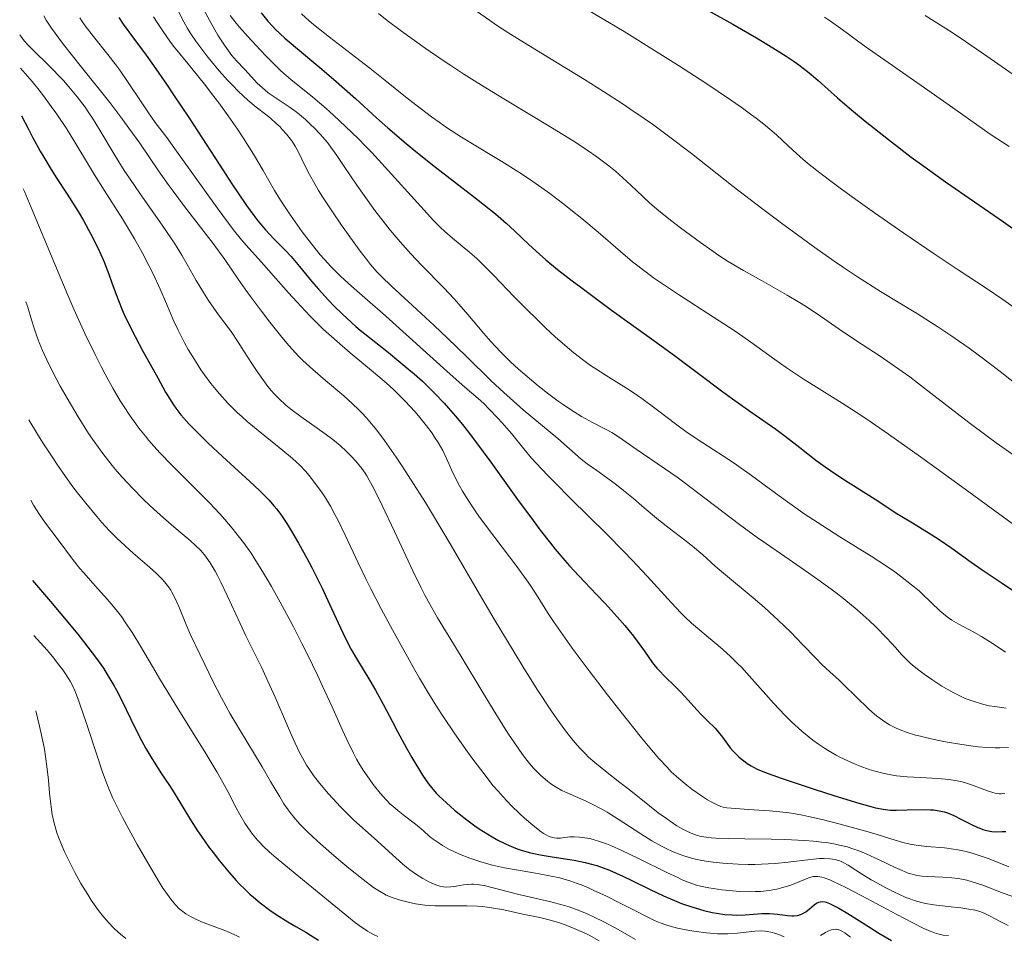
# Model space of a CAD drawing. Units: metres. Extents: x 661330 to 663326, y 4760406 to 4762330.
# Drawn here: x 661331 to 661453, y 4762126 to 4762240 of the extents above; entities that cross this region are included whole.
import ezdxf

# ---------------------------------------------------------------- set-up
doc = ezdxf.new("R2010")
doc.units = ezdxf.units.M
doc.header["$MEASUREMENT"] = 0
doc.layers.add('Curva de nivel directora', color=30, linetype='Continuous', lineweight=30)
doc.layers.add('Curva de nivel intermedia', color=30, linetype='Continuous', lineweight=0)

msp = doc.modelspace()

# ---------------------------------------------------------------- linework, layer by layer
at = {"layer": 'Curva de nivel directora', "color": 30, "linetype": 'Continuous', "lineweight": 30, "flags": 128}
for points, elevation in [([(661412.55, 4762242.68), (661419.01, 4762239.04), (661421.93, 4762237.36), (661424.5, 4762235.81), (661425.62, 4762235.1), (661426.6, 4762234.43), (661427.19, 4762234.01), (661428.25, 4762233.21), (661428.72, 4762232.83), (661429.59, 4762232.1), (661431.96, 4762229.96), (661432.59, 4762229.4), (661433.94, 4762228.24), (661435.38, 4762227.07), (661438.28, 4762224.78), (661441.1, 4762222.62), (661442.64, 4762221.5), (661445.35, 4762219.56), (661452.5, 4762214.58), (661455.1, 4762212.73)], 1700), ([(661343.07, 4762239.88), (661343.61, 4762239.05), (661344.86, 4762237.34), (661346.42, 4762235.23), (661347.35, 4762233.93), (661348.95, 4762231.63), (661349.83, 4762230.32), (661351.71, 4762227.49), (661355.45, 4762221.73), (661357.04, 4762219.29), (661357.72, 4762218.27), (661358.85, 4762216.62), (661359.76, 4762215.37), (661360.27, 4762214.71), (661361.2, 4762213.62), (661362.24, 4762212.51), (661363.66, 4762211.05), (661364.36, 4762210.29), (661365.4, 4762209.06), (661366.89, 4762207.26), (661367.74, 4762206.28), (661369, 4762204.91), (661369.67, 4762204.21), (661370.74, 4762203.16), (661371.83, 4762202.15), (661372.38, 4762201.66), (661372.93, 4762201.19), (661374.05, 4762200.27), (661376.42, 4762198.41), (661377.71, 4762197.37), (661378.95, 4762196.34), (661379.6, 4762195.78), (661380.61, 4762194.87), (661381.65, 4762193.87), (661382.19, 4762193.33), (661383.29, 4762192.18), (661383.85, 4762191.56), (661384.7, 4762190.57), (661385.57, 4762189.52), (661386.15, 4762188.78), (661387.32, 4762187.25), (661389.07, 4762184.87), (661392.37, 4762180.26), (661394.3, 4762177.63), (661395.19, 4762176.46), (661396.46, 4762174.85), (661397.06, 4762174.1), (661398.25, 4762172.71), (661398.83, 4762172.05), (661399.97, 4762170.81), (661402.17, 4762168.49), (661403.22, 4762167.38), (661404.72, 4762165.72), (661405.64, 4762164.65), (661406.73, 4762163.31), (661407.2, 4762162.7), (661408.09, 4762161.47), (661409.1, 4762160.05), (661409.63, 4762159.39), (661409.93, 4762159.06), (661410.56, 4762158.39), (661411.91, 4762157.07), (661412.57, 4762156.41), (661413.48, 4762155.43), (661414.58, 4762154.21), (661415.1, 4762153.64), (661415.88, 4762152.87), (661416.82, 4762151.94), (661417.22, 4762151.5), (661417.73, 4762150.84), (661418.35, 4762149.96), (661418.69, 4762149.51), (661419.1, 4762149.05), (661419.71, 4762148.46), (661420.04, 4762148.17), (661420.55, 4762147.76), (661420.81, 4762147.58), (661421.29, 4762147.27), (661421.56, 4762147.12), (661422.02, 4762146.89)], 1650), ([(661360.65, 4762240.44), (661361.47, 4762239.44), (661362.1, 4762238.76), (661362.45, 4762238.41), (661363, 4762237.87), (661363.59, 4762237.33), (661364.9, 4762236.2), (661367.94, 4762233.7), (661369.62, 4762232.27), (661372.32, 4762229.85), (661374.94, 4762227.48), (661376.35, 4762226.23), (661378.6, 4762224.3), (661379.79, 4762223.32), (661382.25, 4762221.37), (661386.94, 4762217.74), (661388.87, 4762216.22), (661389.67, 4762215.57), (661390.98, 4762214.44), (661392.02, 4762213.49), (661393.77, 4762211.81), (661395.09, 4762210.59), (661395.89, 4762209.9), (661397.33, 4762208.72), (661399.14, 4762207.31), (661400.2, 4762206.5), (661404.03, 4762203.68), (661409.55, 4762199.69), (661411.98, 4762197.92), (661414.79, 4762195.82), (661417.62, 4762193.69), (661418.98, 4762192.69), (661421.25, 4762191.09), (661424.33, 4762188.94), (661425.68, 4762187.96), (661427.33, 4762186.68), (661429.3, 4762185.11), (661430.44, 4762184.27), (661431.09, 4762183.83), (661432.51, 4762182.89), (661436.62, 4762180.29), (661437.95, 4762179.42), (661439.23, 4762178.56), (661439.92, 4762178.12), (661441.23, 4762177.34), (661443.33, 4762176.08), (661444.44, 4762175.37), (661446.12, 4762174.22), (661448.52, 4762172.48), (661449.89, 4762171.52), (661452.21, 4762169.96), (661455.52, 4762167.76)], 1675), ([(661331.03, 4762227.71), (661331.87, 4762226.05), (661332.39, 4762225.06), (661333.33, 4762223.34), (661333.76, 4762222.59), (661334.56, 4762221.26), (661335.29, 4762220.1), (661336.66, 4762218.02), (661338.01, 4762215.86), (661338.67, 4762214.75), (661339.61, 4762213.06), (661340.46, 4762211.37), (661340.84, 4762210.54), (661341.19, 4762209.72), (661341.81, 4762208.11), (661342.2, 4762207.04), (661342.73, 4762205.6), (661343.01, 4762204.86), (661343.47, 4762203.73), (661343.72, 4762203.15), (661344.14, 4762202.25), (661345.06, 4762200.43), (661346.04, 4762198.61), (661347.31, 4762196.33), (661347.88, 4762195.31), (661348.85, 4762193.54), (661349.32, 4762192.74), (661349.82, 4762191.96), (661350.1, 4762191.56), (661350.74, 4762190.73), (661351.1, 4762190.29), (661351.72, 4762189.6), (661352.44, 4762188.85), (661354.09, 4762187.23), (661355.89, 4762185.55), (661359.28, 4762182.45), (661360.46, 4762181.36), (661360.96, 4762180.86), (661361.64, 4762180.16), (661362.25, 4762179.46), (661362.55, 4762179.1), (661362.97, 4762178.54), (661363.26, 4762178.14), (661363.85, 4762177.26), (661364.31, 4762176.51), (661365.29, 4762174.83), (661366.3, 4762173), (661366.97, 4762171.74), (661368.2, 4762169.26), (661369.38, 4762166.74), (661370.76, 4762163.76), (661371.45, 4762162.38), (661371.82, 4762161.7), (661372.58, 4762160.37), (661374.12, 4762157.84), (661374.83, 4762156.64), (661375.78, 4762154.92), (661376.95, 4762152.64), (661377.57, 4762151.45), (661378.61, 4762149.57), (661379.32, 4762148.33), (661380.63, 4762146.15), (661381.36, 4762145.06), (661381.72, 4762144.59), (661382.33, 4762143.89), (661382.69, 4762143.52), (661383.58, 4762142.69), (661384.6, 4762141.82), (661385.18, 4762141.34), (661386.12, 4762140.6), (661387.12, 4762139.86), (661387.64, 4762139.5), (661388.7, 4762138.81), (661389.23, 4762138.49), (661390.02, 4762138.04), (661390.81, 4762137.66), (661391.33, 4762137.43), (661392.35, 4762137.03), (661392.85, 4762136.87), (661393.84, 4762136.58), (661394.81, 4762136.35), (661395.45, 4762136.23), (661396.68, 4762136.02), (661399.38, 4762135.6), (661400.76, 4762135.33), (661401.71, 4762135.08), (661402.2, 4762134.94), (661402.96, 4762134.68), (661403.75, 4762134.37), (661405.4, 4762133.65), (661406.53, 4762133.11), (661408.8, 4762132), (661410.43, 4762131.22), (661411.21, 4762130.87), (661412.69, 4762130.27), (661414.06, 4762129.79), (661414.91, 4762129.53), (661415.45, 4762129.38), (661416.48, 4762129.14), (661417.02, 4762129.04), (661418.03, 4762128.9)], 1625), ([(661332.39, 4762170.22), (661334.62, 4762167.62), (661335.89, 4762166.11), (661337.98, 4762163.57), (661338.82, 4762162.51), (661340.16, 4762160.75), (661341.14, 4762159.36), (661341.63, 4762158.6), (661342.4, 4762157.3), (661342.76, 4762156.63), (661343.41, 4762155.37), (661345.04, 4762152.01), (661345.85, 4762150.44), (661346.4, 4762149.44), (661347.13, 4762148.19), (661347.49, 4762147.61), (661348.27, 4762146.42), (661349.33, 4762144.84), (661349.9, 4762143.96), (661351.94, 4762140.6), (661352.8, 4762139.25), (661353.28, 4762138.54), (661354.21, 4762137.23), (661354.71, 4762136.55), (661355.5, 4762135.54), (661356.73, 4762134.05), (661357.57, 4762133.1), (661358, 4762132.65), (661358.64, 4762132.01), (661359.28, 4762131.41), (661359.7, 4762131.03), (661360.53, 4762130.34), (661361.75, 4762129.42), (661362.52, 4762128.89), (661363.97, 4762127.99), (661364.95, 4762127.42), (661366.18, 4762126.71), (661366.79, 4762126.34), (661367.76, 4762125.71)], 1600), ([(661422.02, 4762146.89), (661422.93, 4762146.51), (661425, 4762145.76), (661429.22, 4762144.35), (661431.53, 4762143.6), (661434.6, 4762142.66), (661436.09, 4762142.24), (661436.67, 4762142.1), (661437.64, 4762141.91), (661438.18, 4762141.85), (661438.53, 4762141.82), (661439.23, 4762141.81), (661440.61, 4762141.84), (661442.57, 4762141.88), (661443.46, 4762141.86), (661443.85, 4762141.83), (661444.56, 4762141.73), (661445.18, 4762141.58), (661445.57, 4762141.45), (661446.36, 4762141.12), (661447.32, 4762140.65), (661448.63, 4762139.99), (661449.24, 4762139.7), (661449.97, 4762139.41), (661450.3, 4762139.31), (661450.8, 4762139.2), (661451.06, 4762139.16), (661451.59, 4762139.12), (661452.36, 4762139.14), (661452.78, 4762139.17)], 1650), ([(661418.03, 4762128.9), (661418.95, 4762128.83), (661419.52, 4762128.82), (661420.56, 4762128.84), (661422.59, 4762129.01), (661423.23, 4762129.02), (661423.55, 4762129.02), (661424.53, 4762128.92), (661425.78, 4762128.75), (661426.33, 4762128.72), (661426.57, 4762128.72), (661427.01, 4762128.77), (661427.39, 4762128.89), (661427.62, 4762128.99), (661428.04, 4762129.24), (661428.49, 4762129.6), (661429.09, 4762130.08), (661429.39, 4762130.28), (661429.67, 4762130.42), (661429.82, 4762130.46), (661430.08, 4762130.48), (661430.39, 4762130.44), (661430.58, 4762130.4), (661431, 4762130.25), (661431.24, 4762130.14), (661431.66, 4762129.93), (661432.14, 4762129.67), (661433.26, 4762129), (661435.82, 4762127.39), (661437.09, 4762126.6), (661438.65, 4762125.69)], 1625)]:
    msp.add_lwpolyline(points, dxfattribs=dict(at, elevation=elevation))
at = {"layer": 'Curva de nivel intermedia', "color": 30, "linetype": 'Continuous', "lineweight": 0, "flags": 128}
for points, elevation in [([(661397.7, 4762242.86), (661405.56, 4762238.14), (661409.99, 4762235.4), (661412.3, 4762233.93), (661415.69, 4762231.74), (661418.74, 4762229.7), (661420.06, 4762228.78), (661421.21, 4762227.94), (661421.89, 4762227.44), (661423.05, 4762226.52), (661424.43, 4762225.36), (661425.17, 4762224.68), (661426.44, 4762223.48), (661427.74, 4762222.33), (661428.48, 4762221.7), (661429.8, 4762220.65), (661431.47, 4762219.39), (661432.47, 4762218.65), (661434.81, 4762216.97), (661436.54, 4762215.73), (661440.16, 4762213.2), (661443.92, 4762210.63), (661446.9, 4762208.66), (661450.37, 4762206.39), (661452.29, 4762205.08), (661455.76, 4762202.63)], 1695), ([(661350.36, 4762240.78), (661351.09, 4762239.35), (661351.56, 4762238.51), (661351.89, 4762237.99), (661352.57, 4762236.96), (661353.43, 4762235.79), (661354.07, 4762234.98), (661354.52, 4762234.43), (661355.48, 4762233.29), (661356.52, 4762232.13), (661357.06, 4762231.56), (661357.86, 4762230.74), (661359.01, 4762229.64), (661360.05, 4762228.77), (661361.26, 4762227.86), (661361.8, 4762227.43), (661362.54, 4762226.78), (661363, 4762226.34), (661363.28, 4762226.04), (661363.82, 4762225.43), (661364.3, 4762224.81), (661364.53, 4762224.49), (661364.87, 4762223.96), (661365.36, 4762223.06), (661365.7, 4762222.34), (661366.27, 4762221.16), (661366.63, 4762220.45), (661367.33, 4762219.2), (661367.76, 4762218.48), (661368.26, 4762217.69), (661369.39, 4762215.97), (661370.61, 4762214.18), (661371.43, 4762213.03), (661372.91, 4762210.98), (661373.81, 4762209.81), (661374.2, 4762209.31), (661374.97, 4762208.43), (661375.52, 4762207.86), (661376.83, 4762206.59), (661378.85, 4762204.74), (661382.09, 4762201.78), (661383.74, 4762200.22), (661386.09, 4762197.92), (661389.11, 4762194.94), (661390.67, 4762193.48), (661391.48, 4762192.76), (661393.1, 4762191.34), (661397.36, 4762187.78), (661400.26, 4762185.23), (661401.01, 4762184.67), (661402.21, 4762183.82), (661402.94, 4762183.3), (661404.62, 4762182.04), (661405.5, 4762181.36), (661406.72, 4762180.36), (661407.76, 4762179.47), (661409.08, 4762178.33), (661409.83, 4762177.72), (661411.16, 4762176.7), (661413.1, 4762175.21), (661414.03, 4762174.46), (661415.3, 4762173.38), (661416.83, 4762172), (661417.6, 4762171.33), (661421.52, 4762168.09), (661422.88, 4762166.91), (661423.57, 4762166.29), (661424.63, 4762165.31), (661426.18, 4762163.82), (661427.62, 4762162.35), (661429.32, 4762160.57), (661430.05, 4762159.83), (661431.01, 4762158.91), (661432.17, 4762157.87), (661432.77, 4762157.31), (661435.8, 4762154.35), (661436.6, 4762153.64)], 1660), ([(661353.48, 4762240.99), (661354.35, 4762239.37), (661354.94, 4762238.35), (661355.32, 4762237.71), (661356.03, 4762236.59), (661356.4, 4762236.06), (661357.04, 4762235.2), (661357.61, 4762234.54), (661358.6, 4762233.48), (661359.09, 4762232.94), (661359.79, 4762232.17), (661360.17, 4762231.77), (661360.82, 4762231.17), (661361.17, 4762230.88), (661361.55, 4762230.58), (661362.38, 4762230), (661364.14, 4762228.82), (661364.99, 4762228.21), (661365.39, 4762227.9), (661366.14, 4762227.26), (661366.82, 4762226.62), (661367.23, 4762226.21), (661367.96, 4762225.44), (661368.87, 4762224.4), (661369.3, 4762223.84), (661370.04, 4762222.81), (661370.95, 4762221.44), (661372.49, 4762219.14), (661373.39, 4762217.84), (661374.73, 4762215.99), (661375.46, 4762215.04), (661376.62, 4762213.58), (661377.86, 4762212.11), (661378.51, 4762211.38), (661379.17, 4762210.65), (661380.54, 4762209.21), (661383.25, 4762206.42), (661384.53, 4762205.07), (661385.13, 4762204.41), (661386.25, 4762203.13), (661388.22, 4762200.8), (661389.08, 4762199.79), (661390.27, 4762198.5), (661391.02, 4762197.75), (661391.51, 4762197.29), (661392.51, 4762196.38), (661394.1, 4762195.01), (661394.94, 4762194.32), (661396.24, 4762193.29), (661397.42, 4762192.41), (661398.02, 4762191.98), (661398.93, 4762191.37), (661399.84, 4762190.79), (661400.3, 4762190.52), (661401.67, 4762189.78), (661403.35, 4762188.92), (661404.07, 4762188.52), (661405, 4762187.93), (661407.05, 4762186.48), (661410.58, 4762184.09), (661412.13, 4762182.99), (661412.96, 4762182.38), (661415.72, 4762180.29), (661419.84, 4762177.15), (661422.04, 4762175.54), (661423.17, 4762174.74), (661425.44, 4762173.18), (661428.41, 4762171.14), (661429.83, 4762170.15), (661431.82, 4762168.69), (661432.75, 4762167.97), (661434.42, 4762166.58), (661435.88, 4762165.28), (661436.72, 4762164.48)], 1665), ([(661333.77, 4762240.09), (661334.08, 4762239.56), (661334.72, 4762238.58), (661335.63, 4762237.32), (661336.21, 4762236.55), (661338.44, 4762233.73), (661341.93, 4762229.35), (661343.57, 4762227.2), (661344.31, 4762226.2), (661345.64, 4762224.32), (661347.97, 4762220.9), (661349.14, 4762219.23), (661349.76, 4762218.39), (661351.04, 4762216.68), (661353.58, 4762213.39), (661354.72, 4762211.9), (661356.15, 4762209.92), (661357.82, 4762207.52), (661358.7, 4762206.27), (661359.33, 4762205.38), (661360.7, 4762203.54), (661361.74, 4762202.18), (661363.22, 4762200.32), (661364.08, 4762199.29), (661364.49, 4762198.83), (661365.3, 4762197.98), (661365.84, 4762197.43), (661367.04, 4762196.33), (661368.63, 4762194.97), (661370.88, 4762193.06), (661371.92, 4762192.13), (661372.75, 4762191.34), (661373.13, 4762190.95), (661373.7, 4762190.35), (661374.54, 4762189.36), (661374.97, 4762188.81), (661375.91, 4762187.54), (661377.37, 4762185.46), (661378.2, 4762184.23), (661379.53, 4762182.18), (661380.98, 4762179.87), (661381.74, 4762178.62), (661384.17, 4762174.54), (661387.67, 4762168.54), (661389.5, 4762165.44), (661391.96, 4762161.34), (661393.17, 4762159.37), (661394.91, 4762156.61), (661396.5, 4762154.18), (661397.23, 4762153.12), (661397.9, 4762152.18), (661398.32, 4762151.62), (661399.1, 4762150.62), (661399.46, 4762150.19), (661400.14, 4762149.42), (661400.78, 4762148.76), (661401.18, 4762148.37), (661401.96, 4762147.68), (661403.25, 4762146.62), (661405.06, 4762145.24), (661406.05, 4762144.48), (661407.65, 4762143.21), (661409.8, 4762141.49), (661410.8, 4762140.75), (661411.26, 4762140.43), (661412.1, 4762139.88), (661412.85, 4762139.45), (661413.31, 4762139.21), (661414.14, 4762138.85), (661414.67, 4762138.67), (661414.95, 4762138.6), (661415.42, 4762138.5), (661416.34, 4762138.39), (661416.93, 4762138.35), (661418.46, 4762138.29), (661420.51, 4762138.26), (661423.76, 4762138.2), (661425.45, 4762138.16), (661427.88, 4762138.05), (661428.99, 4762137.96), (661429.99, 4762137.86), (661430.61, 4762137.78), (661431.72, 4762137.59), (661432.23, 4762137.48), (661433.15, 4762137.25), (661433.99, 4762136.99), (661434.51, 4762136.8), (661435.5, 4762136.39), (661437.13, 4762135.65), (661439.12, 4762134.7), (661439.96, 4762134.32), (661440.7, 4762134.02)], 1640), ([(661338.23, 4762239.83), (661338.42, 4762239.52), (661338.88, 4762238.86), (661339.93, 4762237.52), (661341.71, 4762235.31), (661342.68, 4762234.03), (661343.17, 4762233.36), (661344.13, 4762231.97), (661345.9, 4762229.33), (661346.64, 4762228.22), (661347.57, 4762226.91), (661348.98, 4762225.02), (661350, 4762223.62), (661352.07, 4762220.71), (661355.21, 4762216.32), (661356.61, 4762214.42), (661357.21, 4762213.65), (661358.24, 4762212.38), (661359.14, 4762211.35), (661360.33, 4762210.03), (661361.01, 4762209.28), (661362.19, 4762207.93), (661364.04, 4762205.82), (661365.06, 4762204.69), (661366.67, 4762202.98), (661367.51, 4762202.14), (661368.35, 4762201.33), (661370.05, 4762199.79), (661371.69, 4762198.38), (661374.56, 4762196), (661376.17, 4762194.62), (661377.02, 4762193.85), (661377.52, 4762193.37), (661378.42, 4762192.46), (661379.7, 4762191.08), (661380.3, 4762190.38), (661381.14, 4762189.34), (661381.82, 4762188.43), (661382.13, 4762187.97), (661382.56, 4762187.3), (661383.13, 4762186.31), (661383.61, 4762185.32), (661384.23, 4762183.92), (661384.59, 4762183.13), (661385.19, 4762181.95), (661385.56, 4762181.28), (661386.26, 4762180.14), (661387.14, 4762178.82), (661387.67, 4762178.07), (661389.57, 4762175.54), (661392.3, 4762171.95), (661393.49, 4762170.32), (661393.99, 4762169.58), (661394.88, 4762168.2), (661396.09, 4762166.27), (661396.83, 4762165.14), (661398.26, 4762163.08), (661399.16, 4762161.84), (661401.24, 4762159.05), (661403.52, 4762156.09), (661405.03, 4762154.15), (661407.74, 4762150.77), (661408.56, 4762149.77), (661409.88, 4762148.2), (661410.88, 4762147.1), (661411.41, 4762146.55), (661412.32, 4762145.72), (661413.31, 4762144.9), (661413.95, 4762144.41), (661415.13, 4762143.57), (661415.89, 4762143.09), (661416.33, 4762142.82), (661417.1, 4762142.44), (661417.55, 4762142.26), (661417.81, 4762142.19), (661418.29, 4762142.1), (661419.36, 4762141.99), (661420.96, 4762141.88), (661423.55, 4762141.7), (661424.82, 4762141.59)], 1645), ([(661347.35, 4762239.97), (661347.78, 4762239.26), (661348.53, 4762238.14), (661349.37, 4762236.96), (661349.84, 4762236.34), (661351.37, 4762234.42), (661353.64, 4762231.62), (661354.82, 4762230.11), (661355.42, 4762229.32), (661356.59, 4762227.7), (661357.72, 4762226.08), (661358.43, 4762225.01), (661359.72, 4762222.98), (661360.92, 4762220.95), (661362.33, 4762218.49), (661363.06, 4762217.27), (661363.46, 4762216.66), (661364.29, 4762215.41), (661365.15, 4762214.17), (661365.74, 4762213.36), (661366.89, 4762211.86), (661367.98, 4762210.52), (661368.51, 4762209.92), (661369.3, 4762209.06), (661369.69, 4762208.65), (661370.51, 4762207.85), (661371.86, 4762206.63), (661374.17, 4762204.62), (661375.69, 4762203.28), (661384.03, 4762195.76), (661385.87, 4762194.16), (661387.5, 4762192.74), (661388.2, 4762192.1), (661388.93, 4762191.39), (661389.96, 4762190.31), (661390.48, 4762189.73), (661391.63, 4762188.4), (661393.17, 4762186.51), (661394.13, 4762185.37), (661395.37, 4762184), (661396.13, 4762183.21), (661396.99, 4762182.33), (661398.95, 4762180.37), (661403.38, 4762175.99), (661405.54, 4762173.8), (661406.56, 4762172.75), (661408.42, 4762170.77), (661411.44, 4762167.47), (661412.6, 4762166.23), (661413.09, 4762165.73), (661413.92, 4762164.93), (661414.63, 4762164.3), (661416.03, 4762163.17), (661417.16, 4762162.22), (661417.77, 4762161.68), (661418.72, 4762160.81), (661419.66, 4762159.9), (661420.12, 4762159.44), (661421.39, 4762158.06), (661423.09, 4762156.12), (661424.04, 4762155.06), (661425.49, 4762153.52), (661426.29, 4762152.74), (661427.57, 4762151.57)], 1655), ([(661356.83, 4762240.11), (661357.56, 4762239.2), (661357.99, 4762238.68), (661359, 4762237.53), (661360.54, 4762235.87), (661361.32, 4762235.05), (661362.46, 4762233.91), (661362.98, 4762233.41), (661363.47, 4762232.96), (661364.35, 4762232.2), (661367.06, 4762230.02), (661368.69, 4762228.63), (661369.62, 4762227.8), (661371.12, 4762226.41), (661372.72, 4762224.85), (661373.54, 4762224.02), (661374.36, 4762223.16), (661376.01, 4762221.38), (661380.4, 4762216.48), (661382, 4762214.76), (661382.86, 4762213.89), (661383.38, 4762213.41), (661384.32, 4762212.58), (661386.48, 4762210.82), (661387.34, 4762210.06), (661387.82, 4762209.6), (661389.47, 4762207.95), (661391.98, 4762205.33), (661393.29, 4762203.99), (661395, 4762202.29), (661395.84, 4762201.49), (661397.06, 4762200.36), (661398.23, 4762199.32), (661398.8, 4762198.84), (661399.35, 4762198.4), (661400.41, 4762197.58), (661401.43, 4762196.84), (661402.08, 4762196.39), (661403.35, 4762195.57), (661406.19, 4762193.81), (661407.23, 4762193.12), (661407.78, 4762192.73), (661409.55, 4762191.42), (661412.1, 4762189.49), (661413.39, 4762188.55), (661415.29, 4762187.27), (661417.86, 4762185.62), (661419.2, 4762184.72), (661421.32, 4762183.21), (661424.28, 4762181.03), (661425.78, 4762179.94), (661427.99, 4762178.39), (661429.45, 4762177.42), (661432.24, 4762175.62), (661436.12, 4762173.23), (661437.91, 4762172.07), (661439.05, 4762171.28), (661439.78, 4762170.75), (661441.14, 4762169.69), (661442.06, 4762168.92), (661442.48, 4762168.54), (661444.62, 4762166.47), (661445.33, 4762165.87), (661445.71, 4762165.59)], 1670), ([(661365.64, 4762240.32), (661366.59, 4762239.48), (661367.15, 4762239.02), (661369.12, 4762237.46), (661372.35, 4762234.99), (661374.13, 4762233.6), (661375.98, 4762232.11), (661378.52, 4762230.07), (661379.8, 4762229.06), (661381.72, 4762227.6), (661382.67, 4762226.92), (661383.61, 4762226.27), (661385.44, 4762225.07), (661387.21, 4762223.99), (661389.42, 4762222.68), (661390.44, 4762222.07), (661392.55, 4762220.75), (661393.85, 4762219.89), (661394.7, 4762219.31), (661396.38, 4762218.1), (661398.11, 4762216.78), (661398.99, 4762216.09), (661400.33, 4762215.01), (661402.35, 4762213.31), (661405.11, 4762210.91), (661406.62, 4762209.65), (661408.3, 4762208.35), (661409.22, 4762207.68), (661410.2, 4762206.99), (661412.29, 4762205.59), (661416.61, 4762202.82), (661418.62, 4762201.51), (661419.54, 4762200.89), (661421.23, 4762199.71), (661424.22, 4762197.55), (661425.64, 4762196.56), (661427.83, 4762195.11), (661432.54, 4762192.16), (661434.84, 4762190.67), (661436.12, 4762189.82), (661438.27, 4762188.34), (661442.26, 4762185.5), (661447.3, 4762181.83), (661454.48, 4762176.61)], 1680), ([(661375.18, 4762240.36), (661376.27, 4762239.52), (661378.04, 4762238.19), (661380.97, 4762236.09), (661383.06, 4762234.66), (661384.13, 4762233.94), (661385.76, 4762232.87), (661387.4, 4762231.83), (661390.67, 4762229.81), (661396.72, 4762226.19), (661399.25, 4762224.63), (661400.34, 4762223.92), (661401.01, 4762223.47), (661402.2, 4762222.64), (661403.69, 4762221.52), (661404.51, 4762220.85), (661405.87, 4762219.65), (661407.11, 4762218.48), (661408.7, 4762216.97), (661409.63, 4762216.16), (661411.3, 4762214.81), (661412.53, 4762213.87), (661415.02, 4762212.03), (661416.56, 4762210.95), (661417.31, 4762210.44), (661418.46, 4762209.7), (661420.35, 4762208.56), (661422.56, 4762207.32), (661425.73, 4762205.53), (661427.28, 4762204.61), (661428.02, 4762204.15), (661429.44, 4762203.21), (661432.18, 4762201.33), (661433.58, 4762200.38), (661435.03, 4762199.42), (661437.11, 4762198.06), (661438.21, 4762197.31), (661439.97, 4762196.08), (661440.9, 4762195.41), (661441.86, 4762194.68), (661443.88, 4762193.12), (661448.21, 4762189.75), (661450.47, 4762188.06), (661451.62, 4762187.24), (661453.97, 4762185.62)], 1685), ([(661387.29, 4762240.65), (661388.92, 4762239.54), (661389.8, 4762238.95), (661391.2, 4762238.04), (661392.71, 4762237.09), (661395.99, 4762235.07), (661400.66, 4762232.21), (661403.01, 4762230.74), (661405.31, 4762229.25), (661406.42, 4762228.51), (661408.04, 4762227.4), (661409.07, 4762226.67), (661411.07, 4762225.21), (661413.89, 4762223.06), (661419.08, 4762218.98), (661422.73, 4762216.18), (661425.03, 4762214.45), (661429.18, 4762211.42), (661431.57, 4762209.73), (661432.71, 4762208.95), (661434.44, 4762207.79), (661437.28, 4762205.99), (661441.85, 4762203.2), (661444.37, 4762201.6), (661446.1, 4762200.47), (661446.96, 4762199.88), (661448.26, 4762198.97), (661449.55, 4762198.03), (661452.09, 4762196.08), (661456.87, 4762192.28)], 1690), ([(661430.38, 4762239.92), (661431.11, 4762239.43), (661432.39, 4762238.52), (661434.63, 4762236.86), (661435.79, 4762236.01), (661437.81, 4762234.59), (661440.98, 4762232.41), (661442.73, 4762231.19), (661445.49, 4762229.23), (661449.16, 4762226.63), (661450.87, 4762225.45), (661453.19, 4762223.94)], 1705), ([(661442.82, 4762240.12), (661446.14, 4762238.01), (661447.8, 4762236.92), (661450.46, 4762235.09), (661454.13, 4762232.54)], 1710), ([(661330.79, 4762237.75), (661331.12, 4762237.3), (661331.36, 4762237), (661331.9, 4762236.4), (661332.8, 4762235.49), (661334.12, 4762234.22), (661334.81, 4762233.54), (661335.73, 4762232.59), (661336.2, 4762232.09), (661336.89, 4762231.31), (661337.9, 4762230.08), (661338.88, 4762228.78), (661339.35, 4762228.1), (661339.8, 4762227.41), (661340.69, 4762225.96), (661342.6, 4762222.76), (661343.73, 4762220.97), (661344.36, 4762220.02), (661345.7, 4762218.05), (661348.41, 4762214.2), (661349.57, 4762212.51), (661350.05, 4762211.76), (661350.86, 4762210.46), (661351.5, 4762209.33), (661352.24, 4762207.99), (661352.61, 4762207.33), (661353.52, 4762205.84), (661354.16, 4762204.86), (661355.38, 4762203.1), (661356.94, 4762201.01), (661357.82, 4762199.71), (661358.54, 4762198.61), (661359.61, 4762196.93), (661360.19, 4762196.06), (661361.07, 4762194.81), (661361.51, 4762194.24), (661361.96, 4762193.7), (661362.25, 4762193.37), (661362.84, 4762192.75), (661363.73, 4762191.92), (661364.34, 4762191.42), (661365.6, 4762190.47), (661368.59, 4762188.37), (661369.55, 4762187.66), (661370, 4762187.3), (661370.43, 4762186.93), (661371.22, 4762186.19), (661371.93, 4762185.46), (661372.36, 4762184.98), (661373.1, 4762184.06), (661373.53, 4762183.48), (661373.73, 4762183.17), (661374.04, 4762182.65), (661374.57, 4762181.68), (661375.64, 4762179.5), (661377.15, 4762176.27), (661379.44, 4762171.42), (661380.47, 4762169.3), (661380.92, 4762168.42), (661381.72, 4762166.92), (661382.5, 4762165.58), (661384.46, 4762162.38), (661389.03, 4762154.8), (661390.58, 4762152.3), (661391.28, 4762151.21), (661391.91, 4762150.25), (661392.99, 4762148.7), (661393.87, 4762147.57), (661394.38, 4762146.99), (661394.69, 4762146.66), (661395.26, 4762146.1), (661396.09, 4762145.38), (661396.51, 4762145.07), (661397.15, 4762144.64), (661397.86, 4762144.24), (661398.24, 4762144.05), (661399.54, 4762143.49), (661400.88, 4762142.91), (661401.63, 4762142.55), (661402.83, 4762141.92), (661403.48, 4762141.55), (661404.83, 4762140.7), (661407.65, 4762138.88), (661409.02, 4762138.02), (661410.18, 4762137.36), (661410.76, 4762137.06), (661411.62, 4762136.66), (661412.5, 4762136.3), (661412.96, 4762136.15), (661413.91, 4762135.86), (661414.4, 4762135.74), (661415.19, 4762135.58), (661416.02, 4762135.44), (661416.6, 4762135.36), (661417.8, 4762135.23), (661418.42, 4762135.18), (661419.67, 4762135.11), (661420.93, 4762135.08), (661421.76, 4762135.08), (661423.38, 4762135.14), (661424.25, 4762135.19)], 1635), ([(661330.89, 4762233.61), (661332.32, 4762231.95), (661333.18, 4762230.89), (661333.72, 4762230.21), (661334.7, 4762228.89), (661335.38, 4762227.94), (661336.58, 4762226.14), (661337.63, 4762224.47), (661339.42, 4762221.46), (661340.05, 4762220.43), (661341.25, 4762218.5), (661343.49, 4762214.99), (661344.51, 4762213.32), (661345, 4762212.48), (661345.93, 4762210.82), (661346.78, 4762209.2), (661347.29, 4762208.17), (661348.18, 4762206.28), (661348.97, 4762204.46), (661349.88, 4762202.3), (661350.38, 4762201.2), (661351.19, 4762199.63), (661351.65, 4762198.81), (661352.4, 4762197.55), (661353.22, 4762196.3), (661353.65, 4762195.68), (661354.45, 4762194.61), (661354.86, 4762194.08), (661355.51, 4762193.3), (661356.56, 4762192.15), (661357.7, 4762191.01), (661358.31, 4762190.45), (661358.95, 4762189.89), (661360.29, 4762188.77), (661362.91, 4762186.68), (661364.06, 4762185.74), (661364.56, 4762185.3), (661365.43, 4762184.49), (661366.16, 4762183.73), (661366.59, 4762183.23), (661367.4, 4762182.2), (661368.21, 4762181.06), (661368.62, 4762180.44), (661369.23, 4762179.43), (661369.84, 4762178.32), (661370.15, 4762177.72), (661371.1, 4762175.74), (661372.66, 4762172.4), (661373.66, 4762170.34), (661374.24, 4762169.19), (661375.53, 4762166.72), (661376.91, 4762164.13), (661378.76, 4762160.77), (661379.63, 4762159.22), (661380.25, 4762158.15), (661381.41, 4762156.21), (661382.49, 4762154.47), (661383.2, 4762153.37), (661384.64, 4762151.23), (661386.19, 4762149.03), (661386.99, 4762147.93), (661388.2, 4762146.33), (661389.39, 4762144.83), (661389.98, 4762144.14), (661390.55, 4762143.5), (661391.63, 4762142.35), (661392.63, 4762141.37), (661393.24, 4762140.82), (661394.28, 4762139.93), (661395.16, 4762139.24), (661395.61, 4762138.93), (661395.86, 4762138.77), (661396.3, 4762138.55), (661396.69, 4762138.4), (661396.9, 4762138.36), (661397.26, 4762138.33), (661397.7, 4762138.35), (661397.96, 4762138.37), (661398.84, 4762138.48), (661399.4, 4762138.5), (661400.07, 4762138.47), (661400.44, 4762138.43), (661401.29, 4762138.28), (661401.76, 4762138.16), (661402.53, 4762137.93), (661403.39, 4762137.62), (661404, 4762137.38), (661405.28, 4762136.82), (661407.28, 4762135.88), (661410.95, 4762134.05), (661412.21, 4762133.45), (661412.75, 4762133.2), (661413.5, 4762132.89), (661414.51, 4762132.54), (661415.01, 4762132.4), (661416.06, 4762132.18), (661417.12, 4762132.01), (661417.68, 4762131.93), (661418.56, 4762131.84), (661419.9, 4762131.74), (661421.22, 4762131.71)], 1630), ([(661331.24, 4762218.68), (661331.39, 4762218.34), (661332.22, 4762216.37), (661335.12, 4762209.36), (661336.74, 4762205.54), (661337.49, 4762203.81), (661338.87, 4762200.77), (661340.11, 4762198.19), (661340.87, 4762196.68), (661341.36, 4762195.75), (661342.31, 4762194.03), (661343.24, 4762192.46), (661343.71, 4762191.71), (661344.42, 4762190.64), (661345.16, 4762189.6), (661345.54, 4762189.08), (661346.34, 4762188.07), (661346.76, 4762187.56), (661347.42, 4762186.8), (661348.12, 4762186.03), (661349.61, 4762184.48), (661352.74, 4762181.35), (661354.27, 4762179.81), (661355.55, 4762178.46), (661356.17, 4762177.77), (661357.09, 4762176.69), (661358, 4762175.54), (661358.46, 4762174.92), (661359.41, 4762173.58), (661359.89, 4762172.84), (661360.64, 4762171.66), (661361.42, 4762170.37), (661361.95, 4762169.46), (661363.03, 4762167.53), (661364.66, 4762164.49), (661365.71, 4762162.44), (661366.38, 4762161.08), (661367.64, 4762158.5), (661368.27, 4762157.14), (661369.39, 4762154.65), (661370.67, 4762151.78), (661371.25, 4762150.53), (661372.07, 4762148.85), (661372.48, 4762148.1), (661372.75, 4762147.63), (661373.28, 4762146.76), (661374.05, 4762145.63), (661374.53, 4762144.98), (661375.39, 4762143.91), (661376.18, 4762143.02), (661376.64, 4762142.56), (661376.95, 4762142.28), (661377.58, 4762141.75), (661378.41, 4762141.11), (661379.61, 4762140.19), (661380.19, 4762139.72), (661380.74, 4762139.23), (661381.51, 4762138.56), (661381.93, 4762138.22), (661382.67, 4762137.7), (661383.09, 4762137.44), (661383.96, 4762136.95), (661384.44, 4762136.71), (661385.22, 4762136.36), (661386.48, 4762135.85), (661387.85, 4762135.39), (661388.56, 4762135.18), (661389.29, 4762135), (661390.76, 4762134.68), (661392.23, 4762134.41), (661394.14, 4762134.09), (661395.05, 4762133.94), (661396.76, 4762133.61), (661397.6, 4762133.42), (661398.87, 4762133.05), (661399.77, 4762132.74), (661400.24, 4762132.56), (661400.98, 4762132.26), (661401.76, 4762131.92), (661403.41, 4762131.14), (661405.07, 4762130.31), (661407.13, 4762129.25), (661408.02, 4762128.8), (661409.43, 4762128.12), (661410.02, 4762127.87), (661410.84, 4762127.57), (661411.26, 4762127.44), (661412.17, 4762127.21), (661413.65, 4762126.91), (661414.48, 4762126.77), (661415.78, 4762126.61), (661417.11, 4762126.51), (661417.76, 4762126.5), (661418.39, 4762126.51), (661419.6, 4762126.6), (661421.73, 4762126.81), (661422.62, 4762126.85), (661423.01, 4762126.83), (661423.26, 4762126.8), (661423.72, 4762126.72), (661424.33, 4762126.54)], 1620), ([(661331.57, 4762204.69), (661331.78, 4762204.04), (661332.24, 4762202.47), (661332.52, 4762201.55), (661332.94, 4762200.31), (661333.19, 4762199.68), (661333.61, 4762198.67), (661334.4, 4762196.97), (661335.3, 4762195.21), (661335.81, 4762194.26), (661336.65, 4762192.77), (661338.01, 4762190.47), (661339.31, 4762188.42), (661340, 4762187.41), (661341.08, 4762185.92), (661342.24, 4762184.45), (661342.84, 4762183.72), (661343.47, 4762183), (661344.77, 4762181.61), (661346.08, 4762180.29), (661346.94, 4762179.46), (661348.57, 4762177.97), (661350.17, 4762176.6), (661351.9, 4762175.15), (661352.6, 4762174.52), (661353.16, 4762173.98), (661353.42, 4762173.69), (661353.79, 4762173.24), (661354.17, 4762172.71), (661354.36, 4762172.42), (661354.97, 4762171.37), (661355.3, 4762170.74), (661355.67, 4762170.01), (661356.45, 4762168.38), (661358.06, 4762164.89), (661358.78, 4762163.36), (661359.66, 4762161.57), (661360.7, 4762159.49), (661361.3, 4762158.23), (661362.38, 4762155.8), (661363.92, 4762152.22), (661364.62, 4762150.62), (661365.41, 4762148.95), (661365.76, 4762148.28), (661366.28, 4762147.37), (661366.56, 4762146.94), (661367.16, 4762146.08), (661367.89, 4762145.15), (661368.98, 4762143.84), (661369.56, 4762143.19), (661370.44, 4762142.24), (661370.88, 4762141.79), (661372.14, 4762140.58), (661374.64, 4762138.34), (661377.32, 4762135.89), (661378.21, 4762135.11), (661378.64, 4762134.76), (661379.07, 4762134.43), (661379.88, 4762133.84), (661380.65, 4762133.35), (661381.12, 4762133.08), (661381.42, 4762132.92), (661381.98, 4762132.67), (661382.26, 4762132.55), (661382.78, 4762132.39), (661383.24, 4762132.31), (661383.54, 4762132.28), (661384.12, 4762132.3), (661384.8, 4762132.39), (661385.71, 4762132.55), (661386.14, 4762132.61), (661386.67, 4762132.65), (661386.94, 4762132.65), (661387.39, 4762132.61), (661388.25, 4762132.46), (661392.54, 4762131.37), (661396.32, 4762130.5), (661397.58, 4762130.18), (661398.18, 4762130), (661398.77, 4762129.82), (661399.9, 4762129.42), (661400.98, 4762128.97), (661401.7, 4762128.65), (661403.14, 4762127.93), (661404.82, 4762127.02), (661406.97, 4762125.81)], 1615), ([(661331.92, 4762190.08), (661332.99, 4762188.33), (661333.65, 4762187.27), (661334.87, 4762185.4), (661335.43, 4762184.56), (661336.46, 4762183.09), (661337.38, 4762181.82), (661337.95, 4762181.08), (661338.98, 4762179.78), (661340.34, 4762178.14), (661340.96, 4762177.41), (661341.88, 4762176.41), (661342.8, 4762175.47), (661343.29, 4762175.01), (661344.84, 4762173.61), (661346.86, 4762171.86), (661347.72, 4762171.08), (661348.41, 4762170.39), (661348.7, 4762170.07), (661349.19, 4762169.45), (661349.47, 4762169.04), (661349.63, 4762168.76), (661349.94, 4762168.16), (661350.46, 4762166.99), (661351.36, 4762164.86), (661351.98, 4762163.43), (661353.06, 4762161.11), (661353.68, 4762159.81), (661354.69, 4762157.78), (661355.77, 4762155.72), (661356.31, 4762154.72), (661356.85, 4762153.74), (661357.93, 4762151.87), (661360.77, 4762147.15), (661361.82, 4762145.36), (661362.96, 4762143.43), (661363.49, 4762142.58), (661363.99, 4762141.86), (661364.25, 4762141.5), (661364.69, 4762140.95), (661365.47, 4762140.07), (661366.43, 4762139.09), (661367, 4762138.54), (661367.64, 4762137.96), (661369.05, 4762136.72), (661370.54, 4762135.45), (661371.52, 4762134.64), (661373.27, 4762133.24), (661374.57, 4762132.25), (661375.09, 4762131.89), (661375.8, 4762131.47), (661376.14, 4762131.3), (661376.87, 4762131), (661377.62, 4762130.74), (661378.03, 4762130.62), (661378.69, 4762130.45), (661379.76, 4762130.22), (661380.92, 4762130.06), (661381.52, 4762130.01), (661382.15, 4762129.98), (661383.43, 4762129.96), (661386.1, 4762129.98), (661387.44, 4762129.92), (661388.11, 4762129.86), (661389.42, 4762129.68), (661390.7, 4762129.45), (661393.06, 4762128.95), (661395.15, 4762128.52), (661396.15, 4762128.28), (661397.18, 4762128), (661397.72, 4762127.82), (661398.27, 4762127.62), (661399.41, 4762127.17), (661400.53, 4762126.67), (661401.24, 4762126.32), (661402.49, 4762125.65)], 1610), ([(661332.15, 4762180.17), (661332.51, 4762179.54), (661333.24, 4762178.38), (661333.99, 4762177.33), (661335.43, 4762175.43), (661337.46, 4762172.7), (661338.24, 4762171.72), (661338.67, 4762171.2), (661340.16, 4762169.53), (661341.62, 4762167.91), (661342.34, 4762167.06), (661343.04, 4762166.19), (661343.38, 4762165.75), (661343.86, 4762165.07), (661344.79, 4762163.66), (661345.74, 4762162.08), (661347.22, 4762159.56), (661348.1, 4762158.08), (661350.49, 4762154.18), (661353.8, 4762148.81), (661355.17, 4762146.55), (661355.71, 4762145.61), (661356.55, 4762144.1), (661357.59, 4762142.07), (661358.01, 4762141.28), (661358.65, 4762140.2), (661359.01, 4762139.66), (661359.6, 4762138.85), (661360.23, 4762138.08), (661360.57, 4762137.71), (661360.92, 4762137.35), (661361.67, 4762136.66), (661362.54, 4762135.91), (661364.89, 4762133.98), (661369.89, 4762129.82), (661371.49, 4762128.54), (661372.19, 4762127.99), (661372.81, 4762127.53), (661373.84, 4762126.83), (661374.13, 4762126.66), (661374.65, 4762126.38), (661375.11, 4762126.17)], 1605), ([(661445.71, 4762165.59), (661446.12, 4762165.32), (661446.99, 4762164.8), (661448.85, 4762163.81), (661449.79, 4762163.29), (661450.24, 4762163.02), (661451.12, 4762162.46), (661452.74, 4762161.37)], 1670), ([(661436.72, 4762164.48), (661438.08, 4762163.1), (661439.14, 4762161.91), (661439.89, 4762161.07), (661440.27, 4762160.67), (661440.92, 4762160.04), (661441.27, 4762159.75), (661442.05, 4762159.11), (661442.71, 4762158.62), (661443.77, 4762157.87), (661444.89, 4762157.15), (661445.45, 4762156.81), (661446.44, 4762156.26), (661446.94, 4762156.01), (661447.69, 4762155.67), (661448.46, 4762155.36), (661448.86, 4762155.23), (661449.67, 4762154.98), (661450.09, 4762154.87), (661450.74, 4762154.73), (661451.42, 4762154.61), (661452.84, 4762154.42)], 1665), ([(661332.55, 4762163.42), (661334.17, 4762161.58), (661334.83, 4762160.8), (661335.65, 4762159.77), (661336.11, 4762159.16), (661336.37, 4762158.79), (661336.83, 4762158.09), (661337.02, 4762157.76), (661337.36, 4762157.13), (661337.64, 4762156.5), (661337.82, 4762156.07), (661338.15, 4762155.16), (661339.1, 4762152.4), (661340.42, 4762148.39), (661341.01, 4762146.62), (661341.53, 4762145.17), (661341.78, 4762144.55), (661342.28, 4762143.38), (661342.64, 4762142.61), (661343.52, 4762140.88), (661345.34, 4762137.55), (661346.34, 4762135.78), (661347.74, 4762133.39), (661348.52, 4762132.15), (661348.86, 4762131.64), (661349.47, 4762130.79), (661349.85, 4762130.33), (661350.08, 4762130.07), (661350.54, 4762129.61), (661350.81, 4762129.38), (661351.34, 4762128.98), (661351.92, 4762128.63), (661352.34, 4762128.42), (661353.3, 4762128), (661356.15, 4762126.91), (661357.34, 4762126.4), (661357.98, 4762126.1)], 1595), ([(661332.77, 4762154.11), (661333.21, 4762152.35), (661333.46, 4762151.27), (661333.84, 4762149.33), (661333.98, 4762148.46), (661334.2, 4762146.88), (661334.35, 4762145.5), (661334.49, 4762143.91), (661334.55, 4762143.2), (661334.71, 4762141.89), (661334.81, 4762141.28), (661335, 4762140.37), (661335.25, 4762139.46), (661335.4, 4762138.99), (661335.67, 4762138.26), (661335.87, 4762137.75), (661336.35, 4762136.64), (661337.15, 4762134.98), (661337.61, 4762134.09), (661338.37, 4762132.72), (661339.2, 4762131.35), (661339.64, 4762130.68), (661340.54, 4762129.4), (661341.01, 4762128.79), (661341.73, 4762127.95), (661342.45, 4762127.2), (661342.94, 4762126.74), (661343.27, 4762126.46), (661343.92, 4762125.94)], 1590), ([(661436.6, 4762153.64), (661436.97, 4762153.33), (661437.53, 4762152.92), (661437.81, 4762152.73), (661438.4, 4762152.37), (661439.25, 4762151.93), (661439.74, 4762151.72), (661440.59, 4762151.4), (661441.62, 4762151.09), (661442.22, 4762150.94), (661442.87, 4762150.78), (661444.3, 4762150.46), (661445.32, 4762150.26), (661447.35, 4762149.91), (661448.75, 4762149.71), (661449.38, 4762149.64), (661450.5, 4762149.54), (661451.47, 4762149.51), (661452.06, 4762149.51), (661453.12, 4762149.57)], 1660), ([(661427.57, 4762151.57), (661428.47, 4762150.82), (661428.93, 4762150.46), (661429.63, 4762149.95), (661430.35, 4762149.47), (661430.83, 4762149.17), (661431.8, 4762148.62), (661432.28, 4762148.36), (661433.24, 4762147.9), (661434.17, 4762147.49), (661434.76, 4762147.25), (661435.9, 4762146.84), (661436.48, 4762146.65), (661437.58, 4762146.36), (661438.59, 4762146.16), (661439.26, 4762146.06), (661440.6, 4762145.93), (661442.22, 4762145.84), (661444.36, 4762145.73), (661445.32, 4762145.65), (661445.75, 4762145.61), (661446.53, 4762145.49), (661447.23, 4762145.34), (661447.67, 4762145.23), (661448.54, 4762144.95), (661450.55, 4762144.2), (661451.17, 4762144), (661451.46, 4762143.92), (661451.98, 4762143.83), (661452.21, 4762143.82), (661452.67, 4762143.85)], 1655), ([(661424.82, 4762141.59), (661425.98, 4762141.45), (661426.53, 4762141.38), (661427.63, 4762141.19), (661428.39, 4762141.03), (661430.07, 4762140.64), (661432.32, 4762140.06), (661435.46, 4762139.19), (661436.87, 4762138.77), (661439.11, 4762138.07), (661440.05, 4762137.8), (661440.98, 4762137.59), (661441.46, 4762137.5), (661441.96, 4762137.43), (661443.01, 4762137.32), (661445.22, 4762137.12), (661446.31, 4762136.99), (661446.84, 4762136.9), (661447.88, 4762136.67), (661448.86, 4762136.41), (661449.5, 4762136.2), (661450.72, 4762135.77), (661453.17, 4762134.78)], 1645), ([(661424.25, 4762135.19), (661425.88, 4762135.35), (661428.64, 4762135.69), (661429.74, 4762135.8), (661430.22, 4762135.82), (661431.03, 4762135.79), (661431.69, 4762135.69), (661432.06, 4762135.59), (661432.28, 4762135.51), (661432.68, 4762135.34), (661433.28, 4762135), (661434.25, 4762134.36), (661434.94, 4762133.93), (661436.15, 4762133.2), (661436.84, 4762132.81), (661437.94, 4762132.21), (661439.03, 4762131.65), (661439.56, 4762131.4), (661440.43, 4762131.01), (661440.85, 4762130.85), (661441.46, 4762130.64), (661442.38, 4762130.38), (661442.86, 4762130.27), (661443.88, 4762130.1), (661445.61, 4762129.89), (661447.21, 4762129.71), (661447.97, 4762129.6), (661449, 4762129.41), (661449.45, 4762129.29), (661449.72, 4762129.2), (661450.22, 4762129.01), (661450.88, 4762128.69), (661452.09, 4762128.01), (661453.07, 4762127.53)], 1635), ([(661421.22, 4762131.71), (661421.84, 4762131.72), (661422.43, 4762131.75), (661423.51, 4762131.87), (661424.46, 4762132.04), (661425.04, 4762132.18), (661426.07, 4762132.49), (661427.04, 4762132.85), (661428.1, 4762133.29), (661428.56, 4762133.47), (661428.96, 4762133.58), (661429.17, 4762133.61), (661429.55, 4762133.59), (661430.03, 4762133.5), (661430.31, 4762133.42), (661431.01, 4762133.16), (661431.42, 4762132.98), (661432.14, 4762132.65), (661432.99, 4762132.23), (661434.98, 4762131.2), (661439.3, 4762128.87), (661441.19, 4762127.88), (661442.65, 4762127.17), (661443.23, 4762126.91), (661443.58, 4762126.77), (661444.19, 4762126.55), (661444.72, 4762126.41), (661445.05, 4762126.35), (661445.69, 4762126.29)], 1630), ([(661440.7, 4762134.02), (661441.03, 4762133.91), (661441.68, 4762133.75), (661442.12, 4762133.67), (661442.43, 4762133.64), (661443.1, 4762133.59), (661445, 4762133.53), (661446.12, 4762133.44), (661446.92, 4762133.33), (661447.34, 4762133.26), (661447.98, 4762133.12), (661448.63, 4762132.94), (661449.97, 4762132.5), (661452.48, 4762131.54), (661453.54, 4762131.15)], 1640), ([(661424.33, 4762126.54), (661424.7, 4762126.4), (661425.38, 4762126.11)], 1620), ([(661429.87, 4762126.28), (661430.48, 4762126.65), (661430.79, 4762126.81), (661431.24, 4762126.99), (661431.47, 4762127.04), (661431.69, 4762127.06), (661431.83, 4762127.05), (661432.12, 4762126.99), (661432.27, 4762126.94), (661432.57, 4762126.8), (661432.88, 4762126.61), (661433.1, 4762126.46), (661433.56, 4762126.1)], 1620)]:
    msp.add_lwpolyline(points, dxfattribs=dict(at, elevation=elevation))

doc.saveas('drawing.dxf')
